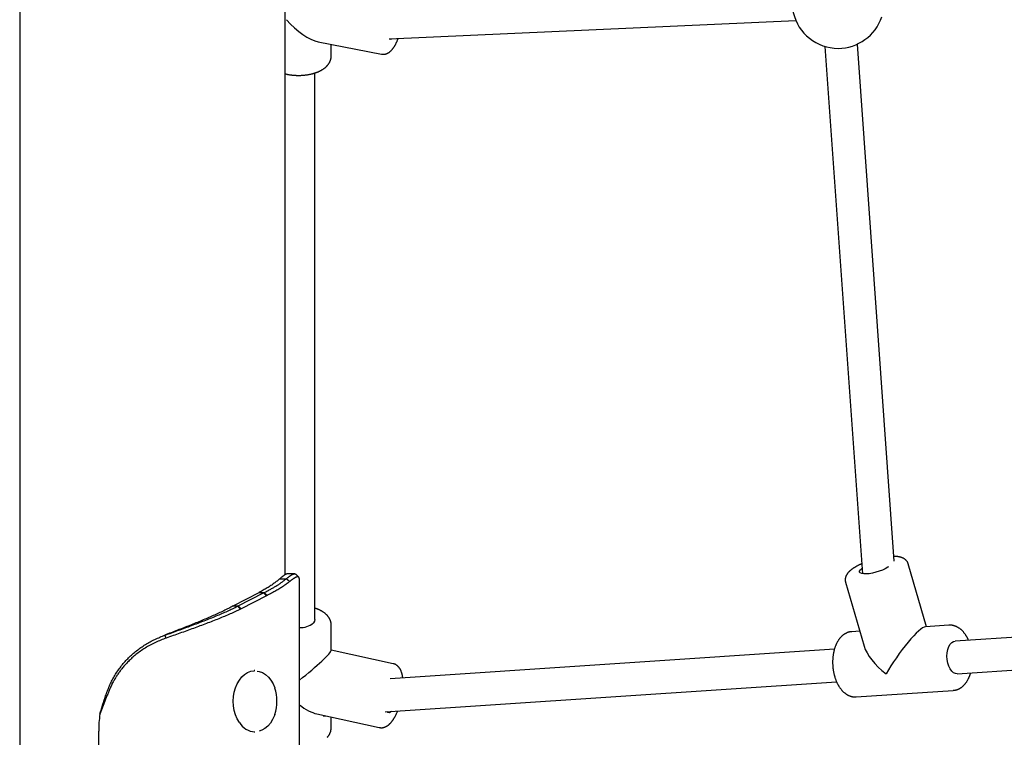
# Model space of a CAD drawing. Extents: x -2430 to 7270, y -1760 to 2159.
# Drawn here: x 3728 to 4210, y -739 to -387 of the extents above; entities that cross this region are included whole.
import ezdxf

# ---------------------------------------------------------------- set-up
doc = ezdxf.new("R2010")
doc.units = 0

msp = doc.modelspace()

# ---------------------------------------------------------------- linework, layer by layer
at = {"color": 7, "linetype": 'Continuous'}
for p, q in [((3857.64, -658.97), (3857.64, 1905.65)), ((3727.64, -22.74), (3727.64, -940.98)), ((3908.66, -396.45), (4107.79, -387.52)), ((3873.84, -397.87), (3904.85, -403.91)), ((3880.18, -404.92), (3880.18, -399.11)), ((4121.96, -400.13), (4140.38, -658.51)), ((4155.98, -652.35), (4137.92, -398.99)), ((3872.18, -680.96), (3872.18, -413.15)), ((4140.09, -655.86), (4140.18, -655.79)), ((4171.77, -684.44), (4162.82, -653.7)), ((3862.35, -658.53), (3858.88, -658.53)), ((3855.02, -660.94), (3858.2, -660.94)), ((3864.61, -1750.98), (3864.61, -661.09)), ((4132.09, -662.65), (4141.21, -693.95)), ((3832.24, -674.25), (3844.97, -667.7)), ((3834.71, -674.25), (3847.08, -667.89)), ((3848.5, -669.3), (3836.14, -675.66)), ((3844.97, -667.7), (3847.44, -667.7)), ((3847.08, -667.89), (3847.44, -667.7)), ((3848.5, -669.3), (3847.08, -667.89)), ((3848.87, -669.11), (3847.44, -667.7)), ((3848.87, -669.11), (3848.5, -669.3)), ((3832.24, -674.25), (3834.71, -674.25)), ((3834.35, -674.43), (3834.71, -674.25)), ((3836.14, -675.66), (3834.71, -674.25)), ((4500.41, -670.55), (4185.74, -691.52)), ((3836.14, -675.66), (3835.77, -675.84)), ((3880.18, -696.08), (3880.18, -683.57)), ((4182.74, -683.71), (4171.19, -684.48)), ((3798.67, -688.57), (3798.8, -688.57)), ((3799.39, -689.98), (3798.8, -688.57)), ((4139.08, -686.62), (4135.14, -686.88)), ((4186.8, -707.49), (4501.47, -686.51)), ((3910.56, -702.59), (3880.18, -695.92)), ((4126.65, -695.46), (3909.14, -709.96)), ((3842.87, -705.98), (3842.49, -705.98)), ((3906.56, -726.17), (4127.72, -711.43)), ((4137.26, -718.81), (4184.87, -715.63)), ((3769.38, -720.87), (3766.92, -727.32)), ((3873.18, -727.15), (3903.7, -733.84)), ((3876.25, -728.19), (3877.54, -728.1)), ((3880.18, -734.02), (3880.18, -728.68)), ((3766.33, -1750.98), (3766.33, -735.56)), ((3842.49, -735.98), (3842.87, -735.98))]:
    msp.add_line(p, q, dxfattribs=at)
for points in [[(3904.84, -403.86), (3904.93, -403.89), (3905.02, -403.91), (3905.11, -403.93), (3905.2, -403.95), (3905.29, -403.97), (3905.38, -403.98), (3905.48, -403.99), (3905.58, -404), (3905.69, -404), (3905.79, -404), (3905.9, -404), (3906.02, -403.99), (3906.14, -403.98), (3906.26, -403.96), (3906.38, -403.94), (3906.5, -403.91), (3906.63, -403.89), (3906.76, -403.86), (3906.89, -403.82), (3907.01, -403.78), (3907.15, -403.74), (3907.28, -403.7), (3907.41, -403.65), (3907.53, -403.59), (3907.66, -403.54), (3907.79, -403.48), (3907.91, -403.41), (3908.04, -403.35), (3908.16, -403.28), (3908.28, -403.2), (3908.4, -403.12), (3908.52, -403.04), (3908.64, -402.96), (3908.75, -402.88), (3908.87, -402.79), (3908.98, -402.7), (3909.09, -402.6), (3909.2, -402.51), (3909.3, -402.41), (3909.41, -402.32), (3909.51, -402.22), (3909.61, -402.12), (3909.7, -402.02), (3909.8, -401.91), (3909.89, -401.81), (3909.99, -401.7), (3910.08, -401.59), (3910.18, -401.47), (3910.27, -401.36), (3910.36, -401.23), (3910.46, -401.11), (3910.56, -400.98), (3910.65, -400.85), (3910.75, -400.71), (3910.84, -400.57), (3910.94, -400.43), (3911.04, -400.28), (3911.13, -400.13), (3911.23, -399.97), (3911.33, -399.82), (3911.42, -399.65), (3911.52, -399.49), (3911.62, -399.32), (3911.71, -399.14), (3911.81, -398.97), (3911.9, -398.79), (3911.99, -398.61), (3912.09, -398.42), (3912.18, -398.24), (3912.26, -398.06), (3912.35, -397.87), (3912.43, -397.69), (3912.51, -397.51), (3912.59, -397.33), (3912.66, -397.15), (3912.73, -396.97), (3912.8, -396.79), (3912.87, -396.61), (3912.94, -396.43), (3913.01, -396.26)], [(3878.62, -409.15), (3878.71, -409.03), (3878.79, -408.92), (3878.87, -408.81), (3878.95, -408.69), (3879.03, -408.58), (3879.11, -408.46), (3879.19, -408.34), (3879.27, -408.21), (3879.34, -408.08), (3879.41, -407.95), (3879.48, -407.82), (3879.55, -407.68), (3879.61, -407.55), (3879.67, -407.41), (3879.73, -407.27), (3879.79, -407.12), (3879.84, -406.98), (3879.89, -406.84), (3879.93, -406.7), (3879.97, -406.56), (3880.01, -406.42), (3880.04, -406.28), (3880.07, -406.14), (3880.1, -406), (3880.11, -405.87), (3880.13, -405.74), (3880.14, -405.61), (3880.14, -405.48), (3880.14, -405.36), (3880.14, -405.23), (3880.14, -405.11), (3880.14, -404.98)], [(3857.64, -413.55), (3857.84, -413.6), (3858.04, -413.64), (3858.24, -413.69), (3858.44, -413.74), (3858.65, -413.79), (3858.86, -413.83), (3859.07, -413.88), (3859.29, -413.92), (3859.51, -413.96), (3859.74, -414), (3859.98, -414.03), (3860.22, -414.07), (3860.46, -414.1), (3860.71, -414.13), (3860.96, -414.16), (3861.22, -414.18), (3861.48, -414.21), (3861.75, -414.23), (3862.02, -414.25), (3862.29, -414.27), (3862.56, -414.29), (3862.84, -414.3), (3863.12, -414.32), (3863.4, -414.32), (3863.67, -414.33), (3863.95, -414.33), (3864.23, -414.34), (3864.51, -414.33), (3864.79, -414.33), (3865.07, -414.32), (3865.35, -414.31), (3865.62, -414.3), (3865.9, -414.28), (3866.18, -414.27), (3866.46, -414.25), (3866.73, -414.22), (3867.01, -414.2), (3867.28, -414.17), (3867.55, -414.14), (3867.83, -414.11), (3868.1, -414.07), (3868.37, -414.03), (3868.64, -413.99), (3868.91, -413.95), (3869.17, -413.9), (3869.44, -413.85), (3869.7, -413.8), (3869.96, -413.74), (3870.23, -413.69), (3870.48, -413.63), (3870.74, -413.56), (3871, -413.5), (3871.25, -413.43), (3871.5, -413.36), (3871.76, -413.29), (3872, -413.21), (3872.25, -413.13), (3872.49, -413.05), (3872.74, -412.97), (3872.98, -412.88), (3873.21, -412.79), (3873.45, -412.7), (3873.68, -412.61), (3873.91, -412.51), (3874.14, -412.41), (3874.36, -412.31), (3874.59, -412.2), (3874.8, -412.1), (3875.02, -411.99), (3875.23, -411.87), (3875.44, -411.76), (3875.64, -411.64), (3875.84, -411.52), (3876.04, -411.4), (3876.23, -411.28), (3876.41, -411.16), (3876.59, -411.03), (3876.76, -410.91), (3876.92, -410.79), (3877.08, -410.67), (3877.23, -410.55), (3877.37, -410.44), (3877.5, -410.33), (3877.62, -410.22), (3877.73, -410.11), (3877.84, -410.01), (3877.94, -409.91), (3878.04, -409.81), (3878.12, -409.72), (3878.21, -409.63), (3878.28, -409.55), (3878.35, -409.46), (3878.42, -409.38), (3878.49, -409.3), (3878.56, -409.23), (3878.62, -409.15)], [(4162.77, -653.71), (4162.75, -653.61), (4162.73, -653.52), (4162.7, -653.43), (4162.68, -653.33), (4162.65, -653.24), (4162.61, -653.14), (4162.57, -653.05), (4162.53, -652.95), (4162.48, -652.86), (4162.43, -652.76), (4162.37, -652.67), (4162.31, -652.57), (4162.24, -652.47), (4162.17, -652.38), (4162.09, -652.28), (4162.01, -652.18), (4161.93, -652.09), (4161.84, -651.99), (4161.75, -651.9), (4161.66, -651.81), (4161.56, -651.72), (4161.46, -651.63), (4161.36, -651.54), (4161.26, -651.46), (4161.15, -651.38), (4161.04, -651.3), (4160.93, -651.22), (4160.81, -651.15), (4160.69, -651.08), (4160.57, -651.01), (4160.45, -650.94), (4160.32, -650.88), (4160.19, -650.82), (4160.06, -650.76), (4159.92, -650.7), (4159.79, -650.64), (4159.64, -650.59), (4159.5, -650.54), (4159.35, -650.49), (4159.19, -650.44), (4159.03, -650.4), (4158.87, -650.35), (4158.71, -650.31), (4158.54, -650.28), (4158.38, -650.24), (4158.21, -650.21), (4158.05, -650.18), (4157.89, -650.15), (4157.73, -650.12), (4157.58, -650.1), (4157.43, -650.08), (4157.28, -650.06), (4157.14, -650.04), (4157, -650.03), (4156.87, -650.02), (4156.74, -650.01), (4156.61, -650), (4156.49, -650), (4156.37, -649.99), (4156.26, -649.99), (4156.14, -649.99), (4156.03, -649.99), (4155.92, -649.99), (4155.81, -649.99)], [(4140.02, -653.59), (4139.8, -653.69), (4139.59, -653.79), (4139.37, -653.89), (4139.15, -654), (4138.93, -654.1), (4138.72, -654.2), (4138.5, -654.31), (4138.29, -654.42), (4138.09, -654.52), (4137.88, -654.63), (4137.68, -654.74), (4137.49, -654.85), (4137.3, -654.95), (4137.11, -655.06), (4136.93, -655.16), (4136.76, -655.27), (4136.6, -655.37), (4136.44, -655.46), (4136.3, -655.56), (4136.16, -655.65), (4136.02, -655.74), (4135.9, -655.82), (4135.78, -655.9), (4135.66, -655.98), (4135.56, -656.06), (4135.46, -656.13), (4135.36, -656.2), (4135.27, -656.26), (4135.18, -656.33), (4135.1, -656.4), (4135.02, -656.46), (4134.93, -656.52)], [(4153.16, -655.03), (4152.75, -655.33), (4151.59, -656.02), (4150.2, -656.68), (4148.64, -657.28), (4147, -657.8), (4145.33, -658.2), (4143.73, -658.48), (4142.27, -658.61), (4141.01, -658.59), (4140.01, -658.42), (4139.32, -658.12), (4138.98, -657.69), (4139, -657.15), (4139.37, -656.53), (4140.09, -655.86)], [(3858.86, -658.56), (3858.79, -658.56), (3858.73, -658.57), (3858.66, -658.57), (3858.6, -658.58), (3858.52, -658.59), (3858.45, -658.61), (3858.37, -658.62), (3858.29, -658.65), (3858.21, -658.68), (3858.11, -658.71), (3858.02, -658.76), (3857.92, -658.8), (3857.81, -658.86), (3857.7, -658.92), (3857.59, -658.98), (3857.47, -659.05), (3857.35, -659.13), (3857.23, -659.21), (3857.1, -659.3), (3856.96, -659.4), (3856.82, -659.5), (3856.68, -659.61), (3856.53, -659.72), (3856.38, -659.84), (3856.22, -659.97), (3856.05, -660.1), (3855.89, -660.23), (3855.72, -660.37), (3855.55, -660.51), (3855.37, -660.65), (3855.2, -660.8), (3855.02, -660.94)], [(3858.2, -660.94), (3858.38, -660.8), (3858.56, -660.66), (3858.74, -660.53), (3858.92, -660.39), (3859.09, -660.26), (3859.26, -660.13), (3859.43, -660), (3859.6, -659.88), (3859.76, -659.76), (3859.92, -659.64), (3860.07, -659.53), (3860.23, -659.43), (3860.37, -659.33), (3860.52, -659.24), (3860.66, -659.15), (3860.79, -659.07), (3860.93, -658.99), (3861.06, -658.93), (3861.18, -658.86), (3861.31, -658.81), (3861.42, -658.75), (3861.54, -658.71), (3861.65, -658.67), (3861.75, -658.63), (3861.86, -658.6), (3861.95, -658.58), (3862.04, -658.55), (3862.13, -658.54), (3862.21, -658.53), (3862.29, -658.52), (3862.36, -658.52), (3862.43, -658.53), (3862.49, -658.54), (3862.55, -658.56), (3862.6, -658.58), (3862.65, -658.61), (3862.69, -658.64), (3862.74, -658.67), (3862.78, -658.7), (3862.82, -658.74)], [(3864.61, -661.09), (3864.6, -661), (3864.59, -660.9), (3864.58, -660.81), (3864.57, -660.72), (3864.55, -660.63), (3864.53, -660.55), (3864.51, -660.48), (3864.49, -660.41), (3864.46, -660.34), (3864.42, -660.29), (3864.38, -660.24), (3864.34, -660.2), (3864.3, -660.16), (3864.25, -660.13), (3864.2, -660.11), (3864.14, -660.09), (3864.09, -660.07), (3864.03, -660.05), (3863.97, -660.04), (3863.91, -660.04), (3863.85, -660.03), (3863.79, -660.03), (3863.72, -660.04), (3863.66, -660.04), (3863.59, -660.05), (3863.52, -660.06), (3863.45, -660.07), (3863.39, -660.09), (3863.31, -660.11), (3863.24, -660.13), (3863.17, -660.15), (3863.09, -660.18), (3863.02, -660.21), (3862.94, -660.24), (3862.86, -660.27), (3862.77, -660.31), (3862.69, -660.35), (3862.6, -660.39), (3862.52, -660.43), (3862.43, -660.48), (3862.34, -660.53), (3862.24, -660.58), (3862.15, -660.64), (3862.05, -660.7), (3861.96, -660.76), (3861.86, -660.83), (3861.76, -660.89), (3861.65, -660.96), (3861.55, -661.03), (3861.44, -661.11), (3861.34, -661.18), (3861.23, -661.26), (3861.12, -661.34), (3861, -661.43), (3860.89, -661.51), (3860.77, -661.6), (3860.65, -661.69), (3860.53, -661.78), (3860.41, -661.87), (3860.28, -661.97), (3860.16, -662.06), (3860.03, -662.16), (3859.91, -662.26), (3859.78, -662.35)], [(3864.34, -660.21), (3864.24, -660.12), (3864.15, -660.02), (3864.06, -659.93), (3863.96, -659.83), (3863.87, -659.74), (3863.78, -659.65), (3863.68, -659.55), (3863.59, -659.46), (3863.5, -659.36), (3863.4, -659.27), (3863.31, -659.18), (3863.22, -659.08), (3863.12, -658.99), (3863.03, -658.89), (3862.94, -658.8), (3862.85, -658.71)], [(4134.93, -656.52), (4134.82, -656.61), (4134.71, -656.71), (4134.59, -656.8), (4134.48, -656.89), (4134.37, -656.99), (4134.26, -657.09), (4134.15, -657.19), (4134.04, -657.29), (4133.93, -657.39), (4133.82, -657.5), (4133.71, -657.6), (4133.61, -657.72), (4133.5, -657.83), (4133.4, -657.95), (4133.3, -658.07), (4133.2, -658.19), (4133.1, -658.32), (4133, -658.45), (4132.91, -658.58), (4132.82, -658.71), (4132.74, -658.85), (4132.66, -658.98), (4132.58, -659.12), (4132.5, -659.25), (4132.43, -659.39), (4132.37, -659.52), (4132.31, -659.66), (4132.25, -659.79), (4132.2, -659.93), (4132.16, -660.06), (4132.12, -660.19), (4132.08, -660.33), (4132.05, -660.46), (4132.02, -660.6), (4131.99, -660.73), (4131.97, -660.86), (4131.96, -661), (4131.94, -661.12), (4131.93, -661.25), (4131.93, -661.37), (4131.92, -661.49), (4131.92, -661.6), (4131.92, -661.7), (4131.92, -661.81), (4131.93, -661.9), (4131.93, -662), (4131.94, -662.08), (4131.96, -662.16), (4131.97, -662.24), (4131.99, -662.31), (4132.01, -662.37), (4132.03, -662.43), (4132.05, -662.49), (4132.07, -662.55), (4132.09, -662.6), (4132.11, -662.65)], [(3855.02, -660.94), (3854.69, -661.22), (3854.36, -661.5), (3854.02, -661.79), (3853.68, -662.07), (3853.33, -662.35), (3852.98, -662.63), (3852.62, -662.91), (3852.25, -663.19), (3851.86, -663.48), (3851.47, -663.76), (3851.06, -664.04), (3850.65, -664.32), (3850.22, -664.6), (3849.78, -664.88), (3849.34, -665.17), (3848.88, -665.45), (3848.41, -665.73), (3847.94, -666.01), (3847.45, -666.29), (3846.96, -666.57), (3846.47, -666.86), (3845.97, -667.14), (3845.47, -667.42), (3844.97, -667.7)], [(3847.44, -667.7), (3847.85, -667.49), (3848.25, -667.28), (3848.66, -667.07), (3849.06, -666.86), (3849.46, -666.64), (3849.86, -666.43), (3850.25, -666.22), (3850.63, -666.01), (3851.01, -665.8), (3851.38, -665.59), (3851.75, -665.38), (3852.11, -665.17), (3852.47, -664.95), (3852.82, -664.74), (3853.16, -664.53), (3853.5, -664.32), (3853.84, -664.11), (3854.17, -663.9), (3854.5, -663.69), (3854.82, -663.48), (3855.13, -663.27), (3855.44, -663.05), (3855.74, -662.84), (3856.03, -662.63), (3856.32, -662.42), (3856.6, -662.21), (3856.88, -662), (3857.15, -661.79), (3857.41, -661.58), (3857.68, -661.36), (3857.94, -661.15), (3858.2, -660.94)], [(3859.78, -662.35), (3859.42, -662.64), (3859.06, -662.92), (3858.7, -663.2), (3858.33, -663.48), (3857.96, -663.76), (3857.57, -664.04), (3857.18, -664.33), (3856.78, -664.61), (3856.36, -664.89), (3855.94, -665.17), (3855.5, -665.45), (3855.05, -665.73), (3854.58, -666.02), (3854.11, -666.3), (3853.62, -666.58), (3853.13, -666.86), (3852.62, -667.14), (3852.1, -667.42), (3851.57, -667.7), (3851.04, -667.99), (3850.5, -668.27), (3849.96, -668.55), (3849.41, -668.83), (3848.87, -669.11)], [(3859.78, -662.35), (3858.2, -660.94)], [(3832.24, -674.25), (3831.67, -674.55), (3831.09, -674.85), (3830.52, -675.15), (3829.94, -675.45), (3829.35, -675.74), (3828.76, -676.04), (3828.16, -676.34), (3827.56, -676.64), (3826.94, -676.94), (3826.32, -677.24), (3825.68, -677.53), (3825.04, -677.83), (3824.39, -678.13), (3823.73, -678.43), (3823.07, -678.73), (3822.4, -679.03), (3821.72, -679.32), (3821.04, -679.62), (3820.35, -679.92), (3819.66, -680.22), (3818.97, -680.52), (3818.26, -680.82), (3817.55, -681.11), (3816.84, -681.41), (3816.12, -681.71), (3815.4, -682.01), (3814.67, -682.31), (3813.94, -682.61), (3813.21, -682.91), (3812.47, -683.2), (3811.72, -683.5), (3810.97, -683.8), (3810.22, -684.1), (3809.47, -684.4), (3808.71, -684.7), (3807.95, -684.99), (3807.19, -685.29), (3806.42, -685.59), (3805.66, -685.89), (3804.89, -686.19), (3804.11, -686.49), (3803.34, -686.78), (3802.57, -687.08), (3801.79, -687.38), (3801.01, -687.68), (3800.23, -687.98), (3799.45, -688.28), (3798.67, -688.57)], [(3798.8, -688.57), (3799.63, -688.28), (3800.45, -687.98), (3801.28, -687.69), (3802.11, -687.39), (3802.93, -687.09), (3803.75, -686.8), (3804.57, -686.5), (3805.39, -686.21), (3806.21, -685.91), (3807.02, -685.62), (3807.83, -685.32), (3808.64, -685.03), (3809.45, -684.73), (3810.25, -684.44), (3811.04, -684.14), (3811.84, -683.85), (3812.63, -683.55), (3813.41, -683.26), (3814.2, -682.96), (3814.98, -682.67), (3815.75, -682.37), (3816.52, -682.08), (3817.28, -681.78), (3818.04, -681.49), (3818.79, -681.2), (3819.54, -680.9), (3820.28, -680.61), (3821.02, -680.31), (3821.75, -680.02), (3822.48, -679.73), (3823.2, -679.43), (3823.92, -679.14), (3824.63, -678.84), (3825.33, -678.55), (3826.02, -678.25), (3826.71, -677.96), (3827.39, -677.67), (3828.07, -677.37), (3828.73, -677.08), (3829.38, -676.78), (3830.03, -676.49), (3830.66, -676.2), (3831.29, -675.9), (3831.91, -675.61), (3832.52, -675.31), (3833.14, -675.02), (3833.74, -674.73), (3834.35, -674.43)], [(3835.77, -675.84), (3834.35, -674.43)], [(3835.77, -675.84), (3835.15, -676.14), (3834.53, -676.43), (3833.91, -676.73), (3833.28, -677.02), (3832.64, -677.32), (3832, -677.61), (3831.35, -677.91), (3830.7, -678.2), (3830.03, -678.5), (3829.35, -678.79), (3828.66, -679.08), (3827.97, -679.38), (3827.26, -679.67), (3826.55, -679.97), (3825.83, -680.26), (3825.1, -680.56), (3824.37, -680.85), (3823.63, -681.15), (3822.89, -681.44), (3822.14, -681.73), (3821.38, -682.03), (3820.62, -682.32), (3819.86, -682.62), (3819.08, -682.91), (3818.31, -683.21), (3817.52, -683.5), (3816.73, -683.8), (3815.94, -684.09), (3815.14, -684.39), (3814.34, -684.68), (3813.54, -684.97), (3812.73, -685.27), (3811.91, -685.56), (3811.09, -685.86), (3810.27, -686.15), (3809.45, -686.45), (3808.62, -686.74), (3807.79, -687.04), (3806.96, -687.33), (3806.13, -687.63), (3805.29, -687.92), (3804.45, -688.21), (3803.61, -688.51), (3802.77, -688.8), (3801.92, -689.1), (3801.08, -689.39), (3800.23, -689.69), (3799.39, -689.98)], [(3880.16, -683.67), (3880.17, -683.59), (3880.18, -683.52), (3880.19, -683.44), (3880.19, -683.36), (3880.2, -683.28), (3880.2, -683.19), (3880.19, -683.1), (3880.19, -683.01), (3880.18, -682.91), (3880.16, -682.8), (3880.14, -682.68), (3880.12, -682.56), (3880.1, -682.44), (3880.07, -682.3), (3880.03, -682.17), (3879.99, -682.03), (3879.95, -681.88), (3879.9, -681.73), (3879.85, -681.57), (3879.8, -681.42), (3879.74, -681.26), (3879.67, -681.1), (3879.6, -680.94), (3879.53, -680.78), (3879.45, -680.62), (3879.37, -680.47), (3879.28, -680.31), (3879.19, -680.16), (3879.1, -680.01), (3879, -679.86), (3878.89, -679.71), (3878.79, -679.56), (3878.67, -679.41), (3878.56, -679.27), (3878.44, -679.12), (3878.31, -678.98), (3878.19, -678.84), (3878.05, -678.7), (3877.92, -678.57), (3877.78, -678.43), (3877.63, -678.29), (3877.48, -678.16), (3877.33, -678.03), (3877.17, -677.9), (3877.01, -677.77), (3876.84, -677.64), (3876.67, -677.52), (3876.5, -677.39), (3876.32, -677.27), (3876.14, -677.15), (3875.95, -677.04), (3875.76, -676.92), (3875.57, -676.81), (3875.38, -676.7), (3875.19, -676.6), (3875, -676.49), (3874.82, -676.4), (3874.63, -676.3), (3874.44, -676.21), (3874.26, -676.12), (3874.08, -676.04), (3873.9, -675.96), (3873.72, -675.89), (3873.54, -675.82), (3873.37, -675.75), (3873.2, -675.69), (3873.02, -675.63), (3872.86, -675.57), (3872.69, -675.52), (3872.52, -675.47), (3872.35, -675.41), (3872.18, -675.36)], [(3872.18, -680.96), (3872.02, -681.75), (3871.49, -682.56)], [(4192.28, -691.09), (4192.21, -690.93), (4192.15, -690.76), (4192.08, -690.6), (4192, -690.44), (4191.93, -690.27), (4191.85, -690.11), (4191.77, -689.94), (4191.68, -689.77), (4191.59, -689.6), (4191.5, -689.42), (4191.39, -689.25), (4191.29, -689.07), (4191.17, -688.89), (4191.06, -688.7), (4190.94, -688.52), (4190.81, -688.33), (4190.68, -688.14), (4190.54, -687.95), (4190.4, -687.77), (4190.25, -687.58), (4190.11, -687.39), (4189.96, -687.21), (4189.8, -687.02), (4189.65, -686.85), (4189.49, -686.67), (4189.33, -686.51), (4189.17, -686.34), (4189, -686.19), (4188.84, -686.03), (4188.67, -685.89), (4188.5, -685.74), (4188.34, -685.61), (4188.17, -685.47), (4188, -685.35), (4187.83, -685.22), (4187.65, -685.1), (4187.48, -684.99), (4187.31, -684.88), (4187.13, -684.78), (4186.95, -684.68), (4186.78, -684.59), (4186.6, -684.5), (4186.42, -684.41), (4186.24, -684.33), (4186.06, -684.26), (4185.88, -684.18), (4185.7, -684.12), (4185.52, -684.06), (4185.34, -684), (4185.16, -683.94), (4184.98, -683.9), (4184.8, -683.85), (4184.63, -683.82), (4184.45, -683.78), (4184.27, -683.76), (4184.1, -683.74), (4183.92, -683.72), (4183.75, -683.71), (4183.58, -683.71), (4183.4, -683.71), (4183.23, -683.71), (4183.06, -683.72), (4182.89, -683.73), (4182.72, -683.73)], [(3770.14, -717.11), (3770.37, -716.5), (3770.61, -715.9), (3770.85, -715.29), (3771.09, -714.69), (3771.33, -714.09), (3771.59, -713.49), (3771.84, -712.89), (3772.11, -712.3), (3772.39, -711.72), (3772.68, -711.14), (3772.98, -710.56), (3773.28, -709.99), (3773.59, -709.43), (3773.92, -708.87), (3774.25, -708.31), (3774.59, -707.76), (3774.93, -707.21), (3775.28, -706.67), (3775.64, -706.13), (3776.01, -705.6), (3776.39, -705.07), (3776.77, -704.55), (3777.16, -704.03), (3777.56, -703.52), (3777.96, -703.02), (3778.38, -702.52), (3778.8, -702.03), (3779.23, -701.54), (3779.66, -701.06), (3780.1, -700.59), (3780.55, -700.12), (3781.01, -699.66), (3781.47, -699.2), (3781.95, -698.75), (3782.42, -698.31), (3782.91, -697.87), (3783.4, -697.44), (3783.9, -697.02), (3784.4, -696.6), (3784.92, -696.2), (3785.43, -695.79), (3785.96, -695.4), (3786.49, -695.01), (3787.03, -694.64), (3787.57, -694.26), (3788.12, -693.9), (3788.67, -693.54), (3789.23, -693.19), (3789.8, -692.84), (3790.37, -692.51), (3790.95, -692.18), (3791.53, -691.85), (3792.11, -691.54), (3792.7, -691.24), (3793.3, -690.94), (3793.9, -690.65), (3794.5, -690.37), (3795.11, -690.1), (3795.72, -689.83), (3796.33, -689.58), (3796.95, -689.32), (3797.56, -689.07), (3798.18, -688.82), (3798.8, -688.57)], [(3796.88, -689.32), (3796.88, -689.32), (3796.88, -689.32), (3796.88, -689.32), (3796.88, -689.32), (3796.88, -689.32), (3796.88, -689.32), (3796.88, -689.32), (3796.88, -689.32), (3796.88, -689.32), (3796.88, -689.32), (3796.88, -689.32), (3796.88, -689.32), (3796.88, -689.32), (3796.88, -689.32), (3796.88, -689.32), (3796.88, -689.32)], [(4130.88, -688.57), (4130.76, -688.66), (4130.64, -688.77), (4130.52, -688.87), (4130.4, -688.97), (4130.28, -689.08), (4130.16, -689.19), (4130.04, -689.3), (4129.92, -689.42), (4129.8, -689.54), (4129.68, -689.67), (4129.56, -689.81), (4129.44, -689.95), (4129.32, -690.1), (4129.19, -690.25), (4129.07, -690.41), (4128.95, -690.58), (4128.82, -690.75), (4128.7, -690.92), (4128.58, -691.11), (4128.46, -691.29), (4128.34, -691.49), (4128.22, -691.68), (4128.11, -691.89), (4127.99, -692.09), (4127.88, -692.3), (4127.77, -692.51), (4127.67, -692.73), (4127.56, -692.95), (4127.46, -693.17), (4127.36, -693.39), (4127.27, -693.62), (4127.17, -693.86), (4127.08, -694.09), (4127, -694.33), (4126.91, -694.57), (4126.83, -694.81), (4126.75, -695.06), (4126.68, -695.3), (4126.6, -695.55), (4126.54, -695.81), (4126.47, -696.06), (4126.4, -696.32), (4126.34, -696.58), (4126.29, -696.84), (4126.23, -697.1), (4126.18, -697.37), (4126.13, -697.63), (4126.09, -697.9), (4126.04, -698.17), (4126.01, -698.44), (4125.97, -698.71), (4125.94, -698.98), (4125.91, -699.26), (4125.88, -699.53), (4125.86, -699.81), (4125.83, -700.08), (4125.82, -700.36), (4125.8, -700.64), (4125.79, -700.92), (4125.78, -701.2), (4125.78, -701.48), (4125.77, -701.76), (4125.78, -702.04), (4125.78, -702.32), (4125.79, -702.6), (4125.8, -702.88), (4125.81, -703.16), (4125.83, -703.44), (4125.84, -703.72), (4125.87, -704), (4125.89, -704.28), (4125.92, -704.56), (4125.95, -704.84), (4125.99, -705.11), (4126.02, -705.39), (4126.06, -705.67), (4126.11, -705.94), (4126.15, -706.22), (4126.2, -706.49), (4126.25, -706.77), (4126.31, -707.04), (4126.37, -707.31), (4126.43, -707.58), (4126.49, -707.85), (4126.56, -708.12), (4126.63, -708.38), (4126.7, -708.64), (4126.78, -708.91), (4126.86, -709.17), (4126.94, -709.43), (4127.02, -709.68), (4127.11, -709.94), (4127.2, -710.19), (4127.29, -710.44), (4127.39, -710.69), (4127.49, -710.94), (4127.59, -711.18), (4127.69, -711.43), (4127.8, -711.67), (4127.91, -711.9), (4128.02, -712.14), (4128.14, -712.37), (4128.26, -712.6), (4128.38, -712.83), (4128.5, -713.05), (4128.63, -713.27), (4128.76, -713.49), (4128.89, -713.71), (4129.03, -713.92), (4129.17, -714.13), (4129.31, -714.33), (4129.45, -714.54), (4129.6, -714.73), (4129.75, -714.93), (4129.9, -715.12), (4130.05, -715.31), (4130.21, -715.49), (4130.36, -715.67), (4130.52, -715.84), (4130.69, -716.01), (4130.85, -716.17), (4131.01, -716.33), (4131.18, -716.49), (4131.35, -716.64), (4131.52, -716.78), (4131.69, -716.92), (4131.86, -717.05), (4132.03, -717.18), (4132.2, -717.3), (4132.37, -717.42), (4132.55, -717.54), (4132.72, -717.64), (4132.9, -717.75), (4133.08, -717.85), (4133.26, -717.94), (4133.43, -718.03), (4133.61, -718.11), (4133.79, -718.19), (4133.97, -718.27), (4134.15, -718.34), (4134.33, -718.4), (4134.5, -718.46), (4134.68, -718.52), (4134.85, -718.57), (4135.02, -718.61), (4135.19, -718.66), (4135.35, -718.69), (4135.51, -718.73), (4135.67, -718.75), (4135.82, -718.78), (4135.97, -718.79), (4136.12, -718.81), (4136.26, -718.81), (4136.4, -718.82), (4136.54, -718.81), (4136.67, -718.81), (4136.81, -718.8), (4136.94, -718.79), (4137.07, -718.78), (4137.2, -718.77)], [(4135.15, -686.91), (4135.05, -686.91), (4134.96, -686.91), (4134.87, -686.91), (4134.77, -686.91), (4134.68, -686.91), (4134.57, -686.92), (4134.47, -686.93), (4134.36, -686.95), (4134.24, -686.97), (4134.12, -687), (4133.99, -687.03), (4133.86, -687.06), (4133.72, -687.1), (4133.58, -687.14), (4133.44, -687.19), (4133.29, -687.24), (4133.13, -687.3), (4132.98, -687.36), (4132.82, -687.42), (4132.66, -687.49), (4132.5, -687.56), (4132.35, -687.64), (4132.19, -687.72), (4132.03, -687.8), (4131.88, -687.89), (4131.73, -687.98), (4131.59, -688.07), (4131.44, -688.17), (4131.3, -688.26), (4131.16, -688.36), (4131.02, -688.46), (4130.88, -688.57)], [(3799.39, -689.98), (3798.72, -690.24), (3798.05, -690.51), (3797.38, -690.77), (3796.72, -691.04), (3796.06, -691.32), (3795.4, -691.6), (3794.74, -691.89), (3794.09, -692.18), (3793.44, -692.49), (3792.8, -692.81), (3792.17, -693.14), (3791.54, -693.48), (3790.92, -693.82), (3790.3, -694.18), (3789.69, -694.54), (3789.08, -694.91), (3788.49, -695.29), (3787.89, -695.68), (3787.31, -696.07), (3786.74, -696.47), (3786.18, -696.88), (3785.63, -697.28), (3785.09, -697.69), (3784.57, -698.11), (3784.06, -698.52), (3783.56, -698.93), (3783.08, -699.35), (3782.62, -699.77), (3782.16, -700.18), (3781.72, -700.6), (3781.3, -701.01), (3780.89, -701.42), (3780.49, -701.83), (3780.1, -702.24), (3779.72, -702.65), (3779.36, -703.05), (3779, -703.45), (3778.66, -703.84), (3778.33, -704.23), (3778.01, -704.62), (3777.7, -705.01), (3777.4, -705.39), (3777.11, -705.77), (3776.83, -706.14), (3776.55, -706.52), (3776.28, -706.89), (3776.02, -707.27), (3775.76, -707.64), (3775.5, -708.02), (3775.25, -708.4), (3775, -708.78), (3774.76, -709.17), (3774.52, -709.55), (3774.28, -709.94), (3774.05, -710.34), (3773.83, -710.73), (3773.6, -711.13), (3773.39, -711.53), (3773.17, -711.94), (3772.96, -712.34), (3772.76, -712.75), (3772.56, -713.17), (3772.36, -713.58), (3772.16, -714), (3771.98, -714.42), (3771.79, -714.84), (3771.61, -715.26), (3771.43, -715.69), (3771.25, -716.12), (3771.08, -716.55), (3770.91, -716.98), (3770.74, -717.41), (3770.57, -717.84), (3770.4, -718.27), (3770.23, -718.7), (3770.06, -719.13), (3769.89, -719.57), (3769.72, -720), (3769.55, -720.44), (3769.38, -720.87)], [(4186.8, -707.49), (4186.02, -707.42), (4185.04, -707.01), (4184.13, -706.24), (4183.31, -705.16), (4182.63, -703.82), (4182.12, -702.27), (4181.81, -700.59), (4181.7, -698.87), (4181.81, -697.17), (4182.13, -695.58), (4182.64, -694.18), (4183.32, -693.02), (4184.14, -692.17)], [(4184.14, -692.17), (4185.05, -691.66), (4185.74, -691.52)], [(3915.24, -709.55), (3915.24, -709.46), (3915.23, -709.37), (3915.22, -709.27), (3915.21, -709.17), (3915.2, -709.07), (3915.18, -708.97), (3915.17, -708.86), (3915.15, -708.74), (3915.13, -708.61), (3915.1, -708.48), (3915.07, -708.34), (3915.04, -708.2), (3915, -708.04), (3914.96, -707.89), (3914.92, -707.72), (3914.88, -707.55), (3914.83, -707.38), (3914.77, -707.2), (3914.72, -707.02), (3914.66, -706.84), (3914.59, -706.65), (3914.53, -706.47), (3914.46, -706.29), (3914.39, -706.11), (3914.31, -705.94), (3914.23, -705.77), (3914.15, -705.61), (3914.07, -705.45), (3913.99, -705.3), (3913.9, -705.14), (3913.81, -705), (3913.72, -704.86), (3913.62, -704.72), (3913.53, -704.59), (3913.43, -704.46), (3913.33, -704.33), (3913.23, -704.21), (3913.13, -704.1), (3913.02, -703.99), (3912.91, -703.88), (3912.8, -703.78), (3912.69, -703.68), (3912.58, -703.58), (3912.46, -703.49), (3912.35, -703.4), (3912.24, -703.32), (3912.12, -703.24), (3912.01, -703.17), (3911.9, -703.1), (3911.79, -703.04), (3911.69, -702.98), (3911.58, -702.92), (3911.48, -702.87), (3911.38, -702.83), (3911.29, -702.79), (3911.2, -702.76), (3911.11, -702.73), (3911.02, -702.7), (3910.93, -702.68), (3910.85, -702.66), (3910.77, -702.65), (3910.69, -702.64), (3910.61, -702.63), (3910.53, -702.61)], [(3835.23, -731.38), (3834.2, -729.61), (3833.37, -727.63), (3832.76, -725.5), (3832.39, -723.27), (3832.26, -720.98), (3832.39, -718.69), (3832.76, -716.45), (3833.37, -714.32), (3834.2, -712.35), (3835.23, -710.58), (3836.44, -709.05), (3837.8, -707.8), (3839.29, -706.86), (3840.85, -706.25), (3842.46, -705.99), (3842.87, -705.98)], [(3844.02, -706.16), (3844.95, -706.33), (3846.55, -706.92), (3848.06, -707.86), (3849.45, -709.11), (3850.68, -710.66), (3851.73, -712.47), (3852.56, -714.47)], [(4184.82, -715.6), (4184.95, -715.59), (4185.07, -715.59), (4185.2, -715.58), (4185.33, -715.58), (4185.46, -715.57), (4185.59, -715.55), (4185.72, -715.53), (4185.86, -715.51), (4186, -715.48), (4186.14, -715.45), (4186.29, -715.41), (4186.44, -715.37), (4186.59, -715.32), (4186.74, -715.27), (4186.9, -715.21), (4187.06, -715.14), (4187.22, -715.08), (4187.39, -715), (4187.55, -714.93), (4187.72, -714.84), (4187.89, -714.76), (4188.05, -714.67), (4188.22, -714.57), (4188.39, -714.47), (4188.55, -714.37), (4188.71, -714.26), (4188.87, -714.15), (4189.03, -714.03), (4189.18, -713.91), (4189.34, -713.78), (4189.49, -713.65), (4189.64, -713.52), (4189.79, -713.38), (4189.94, -713.24), (4190.08, -713.09), (4190.23, -712.94), (4190.37, -712.78), (4190.51, -712.63), (4190.65, -712.46), (4190.78, -712.3), (4190.92, -712.13), (4191.05, -711.95), (4191.18, -711.77), (4191.3, -711.59), (4191.43, -711.41), (4191.55, -711.22), (4191.67, -711.02), (4191.79, -710.82), (4191.91, -710.62), (4192.02, -710.42), (4192.13, -710.21), (4192.23, -710.01), (4192.33, -709.8), (4192.43, -709.6), (4192.52, -709.4), (4192.61, -709.21), (4192.69, -709.02), (4192.77, -708.85), (4192.84, -708.67), (4192.91, -708.51), (4192.97, -708.35), (4193.03, -708.2), (4193.08, -708.06), (4193.13, -707.93), (4193.17, -707.8), (4193.2, -707.68), (4193.24, -707.57), (4193.27, -707.46), (4193.3, -707.35), (4193.32, -707.25), (4193.35, -707.15), (4193.37, -707.05)], [(3766.92, -727.32), (3767.1, -726.68), (3767.29, -726.04), (3767.48, -725.39), (3767.66, -724.75), (3767.86, -724.11), (3768.05, -723.47), (3768.24, -722.83), (3768.44, -722.19), (3768.65, -721.55), (3768.85, -720.91), (3769.06, -720.28), (3769.28, -719.64), (3769.49, -719.01), (3769.71, -718.38), (3769.92, -717.74), (3770.14, -717.11)], [(3852.56, -727.48), (3852.39, -727.98), (3851.5, -729.95), (3850.4, -731.69), (3849.13, -733.17), (3847.7, -734.35), (3846.17, -735.21), (3844.87, -735.64)], [(3903.7, -733.81), (3903.83, -733.83), (3903.95, -733.86), (3904.07, -733.88), (3904.2, -733.9), (3904.32, -733.92), (3904.45, -733.94), (3904.57, -733.95), (3904.7, -733.95), (3904.83, -733.96), (3904.96, -733.95), (3905.09, -733.94), (3905.23, -733.93), (3905.36, -733.91), (3905.5, -733.89), (3905.64, -733.86), (3905.77, -733.83), (3905.91, -733.8), (3906.05, -733.76), (3906.19, -733.72), (3906.32, -733.67), (3906.46, -733.62), (3906.6, -733.57), (3906.73, -733.51), (3906.87, -733.45), (3907, -733.39), (3907.14, -733.32), (3907.27, -733.25), (3907.4, -733.18), (3907.53, -733.1), (3907.65, -733.02), (3907.78, -732.94), (3907.89, -732.86), (3908.01, -732.78), (3908.12, -732.69), (3908.23, -732.61), (3908.33, -732.53), (3908.43, -732.44), (3908.53, -732.35), (3908.63, -732.27), (3908.72, -732.18), (3908.81, -732.09), (3908.9, -732.01), (3908.99, -731.92), (3909.08, -731.83), (3909.16, -731.74), (3909.25, -731.65), (3909.33, -731.56), (3909.42, -731.46), (3909.51, -731.36), (3909.59, -731.26), (3909.68, -731.16), (3909.77, -731.05), (3909.86, -730.94), (3909.95, -730.82), (3910.05, -730.7), (3910.14, -730.57), (3910.24, -730.44), (3910.34, -730.29), (3910.45, -730.14), (3910.55, -729.99), (3910.66, -729.83), (3910.77, -729.66), (3910.88, -729.48), (3910.99, -729.3), (3911.11, -729.11), (3911.22, -728.92), (3911.33, -728.71), (3911.45, -728.51), (3911.56, -728.3), (3911.68, -728.08), (3911.79, -727.86), (3911.9, -727.63), (3912.01, -727.41), (3912.12, -727.18), (3912.22, -726.94), (3912.33, -726.71), (3912.43, -726.47), (3912.53, -726.23), (3912.64, -726), (3912.74, -725.76)], [(3909.7, -725.96), (3909.17, -726.39), (3908.51, -726.65), (3907.91, -726.54), (3907.43, -726.11)], [(3878.29, -738.63), (3878.38, -738.53), (3878.47, -738.42), (3878.56, -738.31), (3878.65, -738.2), (3878.74, -738.08), (3878.83, -737.97), (3878.92, -737.85), (3879, -737.73), (3879.09, -737.61), (3879.17, -737.48), (3879.25, -737.35), (3879.32, -737.22), (3879.4, -737.08), (3879.47, -736.94), (3879.54, -736.8), (3879.61, -736.65), (3879.67, -736.5), (3879.74, -736.35), (3879.8, -736.2), (3879.85, -736.04), (3879.9, -735.89), (3879.95, -735.73), (3879.99, -735.57), (3880.03, -735.41), (3880.06, -735.25), (3880.08, -735.09), (3880.1, -734.93), (3880.12, -734.77), (3880.13, -734.61), (3880.14, -734.45), (3880.15, -734.29), (3880.16, -734.13)]]:
    msp.add_lwpolyline(points, dxfattribs=at)
for centre, radius, start, end in [((4128.44, -378.58), 22.5, 115.7821, 270), ((4128.44, -378.58), 22.5, 270, 341.7419), ((3909.37, -395.66), 0.952, 235.3924, 309.7434), ((3864.93, -674.53), 10.38, 268.2597, 309.2594), ((3833.65, -720.98), 20, 341.0133, 18.9867), ((3823.89, -735.55), 57.56, 171.7807, 180.0056), ((3843.31, -726.6), 9.38, 210.5888, 267.3451)]:
    msp.add_arc(centre, radius, start, end, dxfattribs=at)
for centre, major_axis, ratio, start_param, end_param in [((3864.18, -379.7), (-14.33, 17.38), 0.409948, 1.656754, 2.680042), ((4160, -701.26), (11.66, 16.67), 0.167791, 0.134039, 2.074556), ((4160, -701.26), (18.33, -12.82), 0.442974, 3.645352, 4.57835), ((3864.18, -708.8), (15.96, 12.84), 0.085419, 4.670434, 6.214577), ((3864.18, -708.8), (-14.14, 17.58), 0.425879, 2.084336, 2.654707)]:
    msp.add_ellipse(centre, major_axis=major_axis, ratio=ratio, start_param=start_param, end_param=end_param, dxfattribs=at)

doc.saveas('drawing.dxf')
